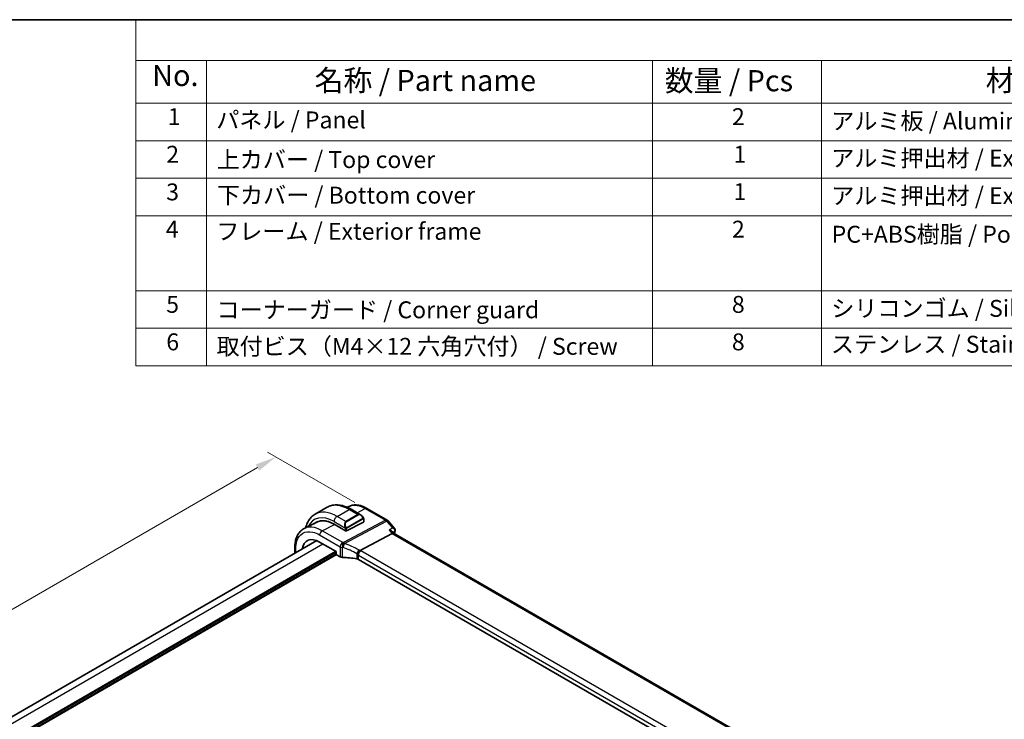
# Model space of a CAD drawing. Units: millimetres. Extents: x 0 to 5905, y 0 to 1124.
# Drawn here: x 188 to 479, y 496 to 702 of the extents above; entities that cross this region are included whole.
import ezdxf

# ---------------------------------------------------------------- set-up
doc = ezdxf.new("R2010")
doc.units = ezdxf.units.MM
for name, color, linetype, lineweight in [('Border (ISO)', 7, 'Continuous', 35), ('Dimension (ISO)', 7, 'Continuous', 18), ('Symbol (ISO)', 7, 'Continuous', 18), ('Visible (ISO)', 7, 'Continuous', 35), ('Visible Narrow (ISO)', 7, 'Continuous', 25)]:
    doc.layers.add(name, color=color, linetype=linetype, lineweight=lineweight)
doc.styles.add('Note Text (TK)', font='txt')
doc.styles.add('Note Text (TK2)', font='txt')
doc.dimstyles.new('Default - Method 1b (TK)', dxfattribs={"dimscale": 2.5, "dimtxt": 2.5, "dimasz": 2.5, "dimexe": 1, "dimexo": 1.5, "dimgap": 1, "dimtad": 1, "dimtoh": 1, "dimrnd": 1e-08, "dimdsep": 46, "dimtxsty": 'Note Text (TK)', "dimcen": 0.09, "dimdle": 5, "dimclrd": 100, "dimclre": 100, "dimclrt": 7, "dimadec": 1, "dimazin": 1, "dimtfac": 1, "dimtmove": 0, "dimatfit": 3, "dimfxl": 0, "dimtolj": 1, "dimlwd": -1, "dimlwe": -1, "dimarcsym": 0})

# ---------------------------------------------------------------- blocks, each defined once
blk = doc.blocks.new('図面枠 tk図枠')
at = {"layer": 'Border (ISO)'}
blk.add_line((14.5, 289), (405.5, 289), dxfattribs=at)
blk = doc.blocks.new('構成内容 _ Components')
at = {"layer": 'Symbol (ISO)'}
for p, q in [((405.5, 289), (103.39, 289)), ((103.39, 289), (103.39, 284.16)), ((405.5, 284.16), (103.39, 284.16)), ((103.39, 284.16), (103.39, 279.12)), ((111.74, 284.16), (111.74, 279.12)), ((164.48, 284.16), (164.48, 279.12)), ((184.48, 284.16), (184.48, 279.12)), ((405.5, 279.12), (103.39, 279.12)), ((103.39, 279.12), (103.39, 248.09)), ((111.74, 279.12), (111.74, 248.09)), ((164.48, 279.12), (164.48, 248.09)), ((184.48, 279.12), (184.48, 248.09)), ((405.5, 274.69), (103.39, 274.69)), ((405.5, 270.25), (103.39, 270.25)), ((405.5, 265.82), (103.39, 265.82)), ((405.5, 256.95), (103.39, 256.95)), ((405.5, 252.52), (103.39, 252.52)), ((405.5, 248.09), (103.39, 248.09))]:
    blk.add_line(p, q, dxfattribs=at)
at = {"layer": 'Symbol (ISO)', "color": 7, "attachment_point": 7}
for s, insert, char_height, style in [('No.', (105.32, 280.38), 2.5, 'Note Text (TK)'), ('名称 / Part name', (124.53, 279.79), 2.5, 'Note Text (TK)'), ('数量 / Pcs', (165.94, 279.76), 2.5, 'Note Text (TK)'), ('材質 / Material', (203.9, 279.8), 2.5, 'Note Text (TK)'), ('1', (107.16, 275.91), 2, 'Note Text (TK2)'), ('パネル / Panel', (112.9, 275.53), 2, 'Note Text (TK2)'), ('2', (173.89, 275.91), 2, 'Note Text (TK2)'), ('アルミ板 / Aluminium A1100 t=1.5', (185.63, 275.4), 2, 'Note Text (TK2)'), ('2', (106.98, 271.47), 2, 'Note Text (TK2)'), ('上カバー / Top cover', (112.95, 270.84), 2, 'Note Text (TK2)'), ('1', (174.07, 271.48), 2, 'Note Text (TK2)'), ('アルミ押出材 / Extruded aluminium A6063S-T5', (185.63, 271.01), 2, 'Note Text (TK2)'), ('3', (106.98, 267.02), 2, 'Note Text (TK2)'), ('下カバー / Bottom cover', (112.98, 266.63), 2, 'Note Text (TK2)'), ('1', (174.07, 267.05), 2, 'Note Text (TK2)'), ('アルミ押出材 / Extruded aluminium A6063S-T5', (185.63, 266.57), 2, 'Note Text (TK2)'), ('4', (106.93, 262.61), 2, 'Note Text (TK2)'), ('フレーム / Exterior frame ', (112.9, 262.36), 2, 'Note Text (TK2)'), ('2', (173.89, 262.61), 2, 'Note Text (TK2)'), ('PC+ABS樹脂 / Polycarbonate-ABS UL94V-0', (185.68, 262.01), 2, 'Note Text (TK2)'), ('5', (106.98, 253.73), 2, 'Note Text (TK2)'), ('8', (173.88, 253.72), 2, 'Note Text (TK2)'), ('シリコンゴム / Silicone', (185.63, 253.25), 2, 'Note Text (TK2)'), ('コーナーガード / Corner guard', (112.93, 253.08), 2, 'Note Text (TK2)'), ('6', (106.99, 249.29), 2, 'Note Text (TK2)'), ('取付ビス（M4×12 六角穴付） / Screw', (112.93, 248.76), 2, 'Note Text (TK2)'), ('8', (173.88, 249.29), 2, 'Note Text (TK2)'), ('ステンレス / Stainless steel', (185.6, 249.01), 2, 'Note Text (TK2)')]:
    blk.add_mtext(s, dxfattribs=dict(at, insert=insert, char_height=char_height, style=style))
blk = doc.blocks.new('*D15')
at = {"layer": 'Defpoints', "color": 0, "transparency": 16777216}
for p in [(263.61, 573.27), (290.7, 557.63), (78.57, 435.15)]:
    blk.add_point(p, dxfattribs=at)
at = {"layer": 'Dimension (ISO)', "color": 100, "transparency": 16777216}
for p, q in [((286.95, 559.79), (261.11, 574.71)), ((56.89, 453.92), (258.19, 570.14)), ((74.82, 437.32), (48.97, 452.24))]:
    blk.add_line(p, q, dxfattribs=at)
for points in [[(257.67, 571.05), (258.71, 569.24), (263.61, 573.27)], [(56.37, 454.82), (57.41, 453.02), (51.47, 450.79)]]:
    blk.add_solid(points, dxfattribs=at)
at = {"layer": 'Dimension (ISO)', "color": 7, "transparency": 16777216, "insert": (151.18, 514.19), "char_height": 6.25, "attachment_point": 4, "rotation": 30, "style": 'Note Text (TK)'}
blk.add_mtext('\\A1;{\\Q-30.000;\\W0.816;\\H0.816x;300}', dxfattribs=at)

msp = doc.modelspace()

# ---------------------------------------------------------------- linework, layer by layer
at = {"layer": 'Visible (ISO)'}
for p, q in [((275.2186, 556.3495), (278.7541, 558.3907)), ((285.2161, 558.6512), (284.7078, 558.3996)), ((285.8791, 557.8088), (288.6897, 556.1861)), ((290.4919, 558.0844), (296.5224, 554.6028)), ((275.7724, 553.9803), (272.0339, 552.1295)), ((280.8347, 553.3934), (284.2288, 551.4338)), ((284.5117, 551.4252), (289.5321, 554.02)), ((289.5907, 554.988), (289.5907, 554.0955)), ((296.7783, 554.3914), (298.7365, 552.1303)), ((284.3349, 551.3987), (284.3314, 551.4007)), ((284.3373, 551.3999), (284.3349, 551.3987)), ((298.0069, 550.6555), (288.5649, 545.6461)), ((297.9997, 551.2157), (298.449, 550.6969)), ((402.6564, 490.5327), (298.4213, 550.7129)), ((94.0349, 443.6601), (275.704, 548.5468)), ((276.5567, 548.1356), (281.4206, 545.3274)), ((269.2308, 544.8095), (269.2308, 546.5803)), ((281.4206, 545.3274), (281.4206, 544.6313)), ((281.562, 544.3865), (282.6372, 543.7657)), ((391.6494, 483.1915), (288.0362, 543.0125))]:
    msp.add_line(p, q, dxfattribs=at)
msp.add_arc((296.0224, 553.7367), 1, 40.893395, 60, dxfattribs=at)
for centre, major_axis, ratio, start_param, end_param in [((280.8347, 544.5809), (-5.3965, 9.3471), 0.57735027, 5.49778715, 6.38840671), ((281.0115, 544.6829), (-5.39, 9.3357), 0.57735027, 6.26250206, 6.38846215), ((280.9253, 544.6399), (-5.3644, 9.2267), 0.57936288, 5.59711456, 6.24436288), ((289.3907, 554.1016), (-0.1999, 0.0086), 0.54637912, 2.37977109, 3.16516925), ((284.3703, 551.5069), (0.1999, -0.0086), 0.54637912, 3.95056741, 5.52136374), ((297.8032, 549.915), (-0.6441, -0.7798), 0.43116621, 3.21403058, 3.94706886), ((276.5567, 542.111), (-3.6893, 6.39), 0.57735027, 5.4977872, 6.90442016), ((281.5621, 544.5498), (-0.1, 0.1732), 0.5780539, 0.78600715, 2.3555855), ((283.3443, 544.1455), (0.9999, -0.0292), 0.55686057, 3.94326714, 4.69626465), ((282.664, 532.4644), (19.9974, -0.5845), 0.55686057, 1.33900441, 1.554672), ((287.3291, 542.6328), (0.9999, -0.0292), 0.55686057, 0.80167448, 1.33900441)]:
    msp.add_ellipse(centre, major_axis=major_axis, ratio=ratio, start_param=start_param, end_param=end_param, dxfattribs=at)
for points, knots in [([(278.7541, 558.3907), (279.1599, 558.625), (279.5977, 558.8034), (280.5107, 559.0423), (280.9856, 559.1029), (281.9512, 559.1136), (282.442, 559.0638), (283.4268, 558.8647), (283.9211, 558.7154), (284.9051, 558.3272), (285.395, 558.0883), (285.8791, 557.8088)], [0.785398167, 0.785398167, 0.785398167, 0.785398167, 0.942477799, 0.942477799, 1.099557431, 1.099557431, 1.256637063, 1.256637063, 1.413716695, 1.413716695, 1.570796327, 1.570796327, 1.570796327, 1.570796327]), ([(290.4919, 558.0844), (290.1368, 558.2894), (289.7775, 558.4662), (289.0553, 558.7574), (288.6923, 558.8719), (287.9678, 559.0319), (287.6062, 559.0775), (286.8919, 559.0925), (286.5393, 559.0616), (285.8563, 558.9178), (285.5261, 558.8047), (285.2161, 558.6512)], [-0.785398004, -0.785398004, -0.785398004, -0.785398004, -0.635707444, -0.635707444, -0.486016884, -0.486016884, -0.336326325, -0.336326325, -0.186635765, -0.186635765, -0.036945205, -0.036945205, -0.036945205, -0.036945205]), ([(275.2186, 556.3495), (274.8128, 556.1152), (274.4394, 555.8253), (273.7761, 555.154), (273.4861, 554.7731), (272.9941, 553.9422), (272.7918, 553.4923), (272.5566, 552.7922), (272.4907, 552.5624), (272.4339, 552.3275)], [5.49778714, 5.49778714, 5.49778714, 5.49778714, 5.654866773, 5.654866773, 5.811946407, 5.811946407, 5.96902604, 5.96902604, 6.042870366, 6.042870366, 6.042870366, 6.042870366]), ([(288.6897, 556.1861), (288.7442, 556.1547), (288.798, 556.1193), (288.9036, 556.0416), (288.9554, 555.9992), (289.0565, 555.9082), (289.1058, 555.8596), (289.2012, 555.7569), (289.2472, 555.7028), (289.3355, 555.5901), (289.3777, 555.5315), (289.4176, 555.471)], [0.785398161, 0.785398161, 0.785398161, 0.785398161, 0.92160977, 0.92160977, 1.057821379, 1.057821379, 1.194032989, 1.194032989, 1.330244598, 1.330244598, 1.466456207, 1.466456207, 1.466456207, 1.466456207]), ([(289.4176, 555.471), (289.4507, 555.4209), (289.4818, 555.3693), (289.5217, 555.2916), (289.5333, 555.2669), (289.5531, 555.2163), (289.5618, 555.1905), (289.5762, 555.1366), (289.581, 555.1081), (289.5882, 555.05), (289.5907, 555.0197), (289.5907, 554.988)], [0, 0, 0, 0, 0.0180180847, 0.0180180847, 0.0261891565, 0.0261891565, 0.0343651017, 0.0343651017, 0.0437567008, 0.0437567008, 0.0543662731, 0.0543662731, 0.0543662731, 0.0543662731]), ([(269.2308, 546.5803), (269.2308, 547.073), (269.2659, 547.5513), (269.4096, 548.4686), (269.5184, 548.9078), (269.8134, 549.7354), (269.9998, 550.124), (270.4525, 550.8347), (270.7191, 551.1567), (271.3261, 551.7134), (271.6665, 551.9476), (272.0339, 552.1295)], [-0.785397967, -0.785397967, -0.785397967, -0.785397967, -0.620931965, -0.620931965, -0.456465963, -0.456465963, -0.291999961, -0.291999961, -0.127533959, -0.127533959, 0.036932043, 0.036932043, 0.036932043, 0.036932043]), ([(297.1464, 551.6492), (297.1483, 551.6488), (297.1501, 551.6483), (297.2676, 551.6207), (297.3792, 551.5864), (297.5843, 551.5062), (297.679, 551.4604), (297.8566, 551.3515), (297.9382, 551.2867), (297.9997, 551.2157)], [-0.163288366, -0.163288366, -0.163288366, -0.163288366, -0.162684513, -0.162684513, -0.125866588, -0.125866588, -0.090260999, -0.090260999, -0.050905484, -0.050905484, -0.050905484, -0.050905484]), ([(298.7365, 552.1303), (298.756, 552.1078), (298.7751, 552.0833), (298.8117, 552.0295), (298.8292, 552.0003), (298.8611, 551.936), (298.8757, 551.9007), (298.8992, 551.824), (298.9081, 551.7826), (298.9176, 551.6957), (298.9181, 551.6503), (298.9136, 551.605)], [-0.0252986796, -0.0252986796, -0.0252986796, -0.0252986796, -0.0202389437, -0.0202389437, -0.0151792078, -0.0151792078, -0.0101194719, -0.0101194719, -0.0050597359, -0.0050597359, 0, 0, 0, 0]), ([(298.9136, 551.605), (298.9127, 551.5958), (298.9117, 551.5869), (298.9094, 551.5692), (298.9081, 551.5606), (298.9053, 551.5434), (298.9038, 551.535), (298.9006, 551.5183), (298.899, 551.5101), (298.8954, 551.4938), (298.8935, 551.4857), (298.8916, 551.4778)], [0, 0, 0, 0, 0.00175366236, 0.00175366236, 0.00350732471, 0.00350732471, 0.00526098707, 0.00526098707, 0.00701464943, 0.00701464943, 0.00876831178, 0.00876831178, 0.00876831178, 0.00876831178]), ([(287.8283, 544.3874), (287.8286, 544.3886), (287.8289, 544.3897), (287.8422, 544.4391), (287.8581, 544.4904), (287.8949, 544.5956), (287.9156, 544.6493), (287.9827, 544.8095), (288.0351, 544.918), (288.1553, 545.1366), (288.2222, 545.2439), (288.3602, 545.4391), (288.4296, 545.5247), (288.4955, 545.5939)], [-0.152377677, -0.152377677, -0.152377677, -0.152377677, -0.151911895, -0.151911895, -0.132151326, -0.132151326, -0.113003239, -0.113003239, -0.076389229, -0.076389229, -0.03819298, -0.03819298, 0, 0, 0, 0]), ([(288.5649, 545.6461), (288.5385, 545.6321), (288.5154, 545.6148), (288.4957, 545.5941), (288.4956, 545.594), (288.4955, 545.5939)], [-0.35780165116, -0.35780165116, -0.35780165116, -0.35780165116, -0.34951322551, -0.34951322551, -0.34947229848, -0.34947229848, -0.34947229848, -0.34947229848])]:
    msp.add_open_spline(points, degree=3, knots=knots, dxfattribs=at)
msp.add_open_spline([(298.8916, 551.4778), (298.8175, 551.1753), (298.7442, 550.8721), (298.6718, 550.5682)], degree=3, dxfattribs=at)
at = {"layer": 'Visible Narrow (ISO)'}
for p, q in [((281.7186, 555.7056), (285.2541, 557.7469)), ((287.8472, 556.2498), (284.3117, 554.2085)), ((284.4117, 554.1029), (287.9472, 556.1442)), ((285.2541, 557.7469), (287.8472, 556.2498)), ((287.6151, 556.8065), (290.0289, 558.0552)), ((290.0289, 558.0552), (296.0594, 554.5735)), ((277.3003, 551.4773), (280.9147, 553.3472)), ((280.8347, 554.1747), (284.1613, 552.2541)), ((284.3117, 554.2085), (281.7186, 555.7056)), ((296.0594, 554.5735), (283.5864, 547.9561)), ((283.9022, 547.6877), (296.3752, 554.3051)), ((289.3683, 555.1148), (284.5926, 552.3575)), ((284.6341, 552.2181), (289.4098, 554.9754)), ((289.5321, 554.9064), (289.5321, 554.02)), ((296.3752, 554.3051), (298.1082, 552.3039)), ((276.5562, 550.2323), (282.6372, 546.7215)), ((283.3813, 547.9665), (277.3003, 551.4773)), ((284.2288, 552.0078), (284.2288, 551.4338)), ((284.5117, 551.4252), (284.5117, 552.0078)), ((297.1464, 551.6492), (298.0069, 550.6555)), ((298.0069, 550.6555), (402.2587, 490.4657)), ((95.7923, 442.6455), (277.5315, 547.5727)), ((99.0812, 440.2169), (281.2792, 545.409)), ((99.0988, 439.9005), (281.4206, 545.1641)), ((99.1325, 439.4301), (281.4206, 544.6742)), ((99.1619, 439.1204), (281.5289, 544.4101)), ((269.5237, 544.9786), (269.5237, 546.1721)), ((282.6372, 546.7215), (282.6372, 543.7657)), ((283.3119, 543.5892), (283.3119, 546.5527)), ((287.5746, 544.6629), (287.5746, 543.168)), ((392.3935, 485.7164), (288.7803, 545.5375)), ((288.0362, 544.2925), (391.6494, 484.4714)), ((288.0362, 543.0125), (288.0362, 544.2925))]:
    msp.add_line(p, q, dxfattribs=at)
for centre, major_axis, ratio, start_param, end_param in [((285.2541, 547.1324), (-6.5, 11.2583), 0.57735027, 5.49778715, 6.28318531), ((280.8347, 544.5809), (-5.875, 10.1758), 0.57735027, 5.49778715, 6.67546795), ((281.7186, 545.0912), (-6.5, 11.2583), 0.57735027, 5.49778715, 6.28318531), ((285.2541, 556.7262), (0.625, 1.0825), 0.57735027, 0, 0.78539816), ((288.5897, 554.8005), (-0.6959, 1.4737), 0.624963, 5.54936327, 6.33476143), ((287.8472, 556.0865), (-0.1, 0.1732), 0.57735027, 4.71238899, 5.49778714), ((288.6897, 554.8582), (-0.7425, 1.286), 0.57735027, 4.8167291, 6.28318532), ((289.9919, 557.2184), (0.5, 0.866), 0.57735027, 0, 0.73303828), ((281.7186, 554.685), (-0.625, -1.0825), 0.57735027, 3.92699081, 5.49778714), ((285.0541, 552.7592), (-0.6959, 1.4737), 0.624963, 0.05157612, 1.51803233), ((285.1541, 552.817), (-0.7425, 1.286), 0.57735027, 0, 1.46645621), ((284.3117, 554.0452), (-0.1, 0.1732), 0.57735027, 4.71238899, 5.49778714), ((289.2508, 555.3607), (0.1669, 0.1103), 0.0426352, 5.32658041, 6.28318531), ((289.2683, 555.057), (-0.1, 0.1732), 0.57735027, 3.92699082, 4.71238898), ((289.3907, 554.988), (0.2, 0), 0.57735027, 5.49778714, 6.28318531), ((296.0224, 553.7367), (0.5, 0.866), 0.57735027, 0, 0.73303828), ((296.0224, 553.7367), (0.4687, -0.8834), 0.61386143, 1.91421599, 2.37721658), ((296.0224, 553.7367), (0.7559, 0.6547), 0.25819889, 0, 0.87791414), ((277.2633, 550.6406), (0.5, 0.866), 0.57735027, 0.73303828, 2.35619449), ((284.2384, 552.4668), (0.1789, 0.0894), 0.04263521, 0.9566049, 2.45368868), ((284.3703, 552.0895), (-0.2, 0), 0.57735027, 0.78539816, 2.35619449), ((284.4926, 552.2998), (0.1, -0.1732), 0.57735027, 0.78539816, 1.57079633), ((452.6698, 418.4222), (112.1108, -194.1816), 0.57735027, 3.68400741, 3.68857885), ((298.4059, 551.5968), (0.4856, -0.119), 0.69930047, 5.73985768, 6.28318531), ((298.416, 551.654), (0.4976, -0.049), 0.7921913, 5.6332728, 6.28318531), ((283.3443, 547.1297), (-0.5, -0.866), 0.57735027, 3.87463094, 5.49778714), ((283.3443, 547.1297), (-0.0479, -0.9989), 0.00575564, 3.71959502, 5.32858716), ((282.701, 536.5041), (-20.9942, 0.9061), 0.54637912, 4.69378969, 4.70356493), ((283.5494, 547.1193), (0.0533, 0.9986), 0.01394324, 0.57805498, 2.1873954), ((283.5494, 547.1193), (0.3367, 0.9416), 0.18613221, 4.12120232, 5.42517994), ((283.5494, 547.1193), (-0.4687, 0.8834), 0.61386143, 5.05580864, 5.51880923), ((283.0168, 530.5126), (-18.832, 13.8068), 0.67305545, 4.92271757, 5.12860991), ((270.2308, 546.5803), (-1, 0), 0.57735027, 0, 0.78539816), ((283.3443, 547.1297), (1, 0), 0.57735027, 3.92699081, 4.67998833), ((282.664, 535.6674), (19.9939, -0.9039), 0.54479726, 1.55324443, 1.56301967), ((282.664, 529.9443), (-17.7405, 13.8099), 0.66867453, 4.94425092, 5.15014327), ((287.8202, 545.2226), (0.4706, 0.8824), 0.0589115, 4.05711253, 5.44323168), ((287.3291, 543.7675), (-0.7632, 1.1947), 0.54089094, 4.89232154, 5.16691647), ((287.3291, 543.9698), (0.9991, -0.0823), 0.51426989, 0.82776027, 1.09049527), ((288.7433, 544.7007), (-0.5, -0.866), 0.57735027, 3.87463094, 5.49778714), ((287.6819, 544.3358), (-1.7935, 1.3149), 0.67305545, 4.75185315, 4.92271757), ((287.3661, 544.8065), (-1.9994, 0.0863), 0.54637912, 3.95056741, 4.0931999)]:
    msp.add_ellipse(centre, major_axis=major_axis, ratio=ratio, start_param=start_param, end_param=end_param, dxfattribs=at)
for points, knots in [([(285.2161, 558.6511), (285.9262, 559.0018), (286.7726, 559.1038), (288.4375, 558.8174), (289.2332, 558.5145), (290.0289, 558.0552)], [0.036945184, 0.036945184, 0.036945184, 0.036945184, 0.447841116, 0.447841116, 0.785397974, 0.785397974, 0.785397974, 0.785397974]), ([(289.3508, 555.4185), (289.4034, 555.3389), (289.4518, 555.1856), (289.4005, 555.1369), (289.3916, 555.1285), (289.38, 555.1215), (289.3683, 555.1148)], [0, 0, 0, 0, 0.85304448, 0.85304448, 0.85304448, 1, 1, 1, 1]), ([(289.4098, 554.9754), (289.4587, 555.0036), (289.5238, 554.9932), (289.5308, 554.9363), (289.5321, 554.9265), (289.5321, 554.9161), (289.5321, 554.9064)], [0, 0, 0, 0, 0.85253061, 0.85253061, 0.85253061, 1, 1, 1, 1]), ([(269.5237, 546.1721), (269.5237, 546.9841), (269.63, 547.7347), (270.1703, 549.4398), (270.7654, 550.2425), (272.3769, 551.1931), (273.4066, 551.3146), (275.1812, 550.9089), (275.8687, 550.6292), (276.5562, 550.2323)], [-0.78539795, -0.78539795, -0.78539795, -0.78539795, -0.48539865, -0.48539865, -0.00539972, -0.00539972, 0.4921034, 0.4921034, 0.78539795, 0.78539795, 0.78539795, 0.78539795]), ([(277.3003, 551.4773), (276.5438, 551.9141), (275.7872, 552.2218), (273.9389, 552.6443), (272.8947, 552.5542), (272.034, 552.1293)], [-0.785397933, -0.785397933, -0.785397933, -0.785397933, -0.492103399, -0.492103399, -0.036932017, -0.036932017, -0.036932017, -0.036932017]), ([(284.5926, 552.3575), (284.5375, 552.3257), (284.4623, 552.3474), (284.4007, 552.4239), (284.3739, 552.4573), (284.3536, 552.4942), (284.3384, 552.5246)], [0, 0, 0, 0, 0.69625733, 0.69625733, 0.69625733, 1, 1, 1, 1]), ([(284.5117, 552.0078), (284.5117, 552.0644), (284.5543, 552.1628), (284.6076, 552.2014), (284.6167, 552.208), (284.6257, 552.2133), (284.6341, 552.2181)], [0, 0, 0, 0, 0.85378669, 0.85378669, 0.85378669, 1, 1, 1, 1]), ([(298.7364, 552.1303), (298.7258, 552.1426), (298.7141, 552.1541), (298.6409, 552.2163), (298.5585, 552.2521), (298.3584, 552.3001), (298.2375, 552.3093), (298.1082, 552.3039)], [0.0252986796, 0.0252986796, 0.0252986796, 0.0252986796, 0.0304562625, 0.0304562625, 0.0548212725, 0.0548212725, 0.0817144833, 0.0817144833, 0.0817144833, 0.0817144833]), ([(298.1082, 552.3039), (298.2371, 552.2384), (298.3577, 552.1578), (298.5571, 551.9804), (298.6392, 551.8856), (298.7456, 551.7028), (298.7784, 551.6189), (298.7987, 551.4807), (298.7984, 551.4273), (298.7887, 551.3764)], [-0.0817144833, -0.0817144833, -0.0817144833, -0.0817144833, -0.0548212725, -0.0548212725, -0.0304562625, -0.0304562625, -0.0117139471, -0.0117139471, 0, 0, 0, 0]), ([(298.2047, 550.9789), (298.338, 551.0696), (298.4712, 551.1603), (298.6044, 551.251), (298.6658, 551.2928), (298.7273, 551.3346), (298.7887, 551.3764)], [-0.238527335, -0.238527335, -0.238527335, -0.238527335, -0.1759325564, -0.1759325564, -0.1759325564, -0.1470664013, -0.1470664013, -0.1470664013, -0.1470664013]), ([(298.7887, 551.3764), (298.7878, 551.3676), (298.7865, 551.3584), (298.7832, 551.3393), (298.7811, 551.3295), (298.7786, 551.3193)], [0, 0, 0, 0, 0.00438415589, 0.00438415589, 0.00876831178, 0.00876831178, 0.00876831178, 0.00876831178])]:
    msp.add_open_spline(points, degree=3, knots=knots, dxfattribs=at)
for points in [[(284.0977, 552.4026), (284.1042, 552.3877), (284.1551, 552.2689), (284.1613, 552.2541)], [(284.1613, 552.2541), (284.1753, 552.2208), (284.2288, 552.0377), (284.2288, 552.0078)], [(298.1082, 552.3039), (297.7876, 552.0857), (297.467, 551.8674), (297.1464, 551.6492)]]:
    msp.add_open_spline(points, degree=3, dxfattribs=at)

# ---------------------------------------------------------------- block references
at = {"xscale": 2.5, "yscale": 2.5, "zscale": 2.5}
msp.add_blockref('図面枠 tk図枠', (-36.25, -20), dxfattribs=at)
at = {"layer": 'Symbol (ISO)', "xscale": 2.5, "yscale": 2.5, "zscale": 2.5}
msp.add_blockref('構成内容 _ Components', (-36.25, -20), dxfattribs=at)

# ---------------------------------------------------------------- dimensions: what is measured, and where the dimension line sits
at = {"layer": 'Dimension (ISO)', "color": 100, "true_color": 0x00ff3f}
dim = msp.add_linear_dim(base=(263.6063, 573.2686), p1=(78.567, 435.1522), p2=(290.699, 557.6267), angle=210, text='{\\Q-30.000;\\W0.816;\\H0.816x;<>}', dimstyle='Default - Method 1b (TK)', override={"dimtoh": 0, "dimdec": 2, "dimlfac": 1.224745, "dimtp": 0, "dimtm": 0, "dimtdec": 2, "dimtofl": 0, "dimatfit": 1}, dxfattribs=at)
dim.commit()
dim.dimension.update_dxf_attribs({"geometry": '*D15', "text_midpoint": (157.5403, 512.0314), "dimtype": 160})

doc.saveas('drawing.dxf')
